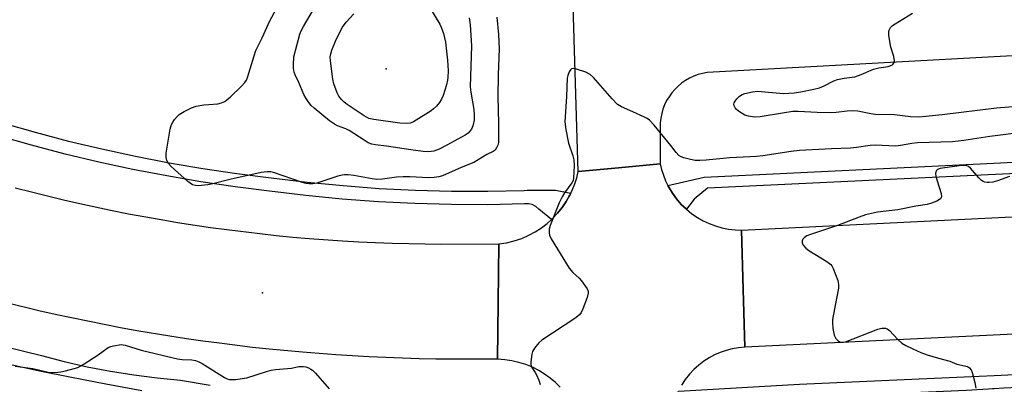
# Model space of a CAD drawing. Units: inches. Extents: x 1261766 to 1267766, y 541452 to 545452.
# Drawn here: x 1264063 to 1264357, y 542867 to 542976 of the extents above; entities that cross this region are included whole.
import ezdxf

# ---------------------------------------------------------------- set-up
doc = ezdxf.new("R2010")
doc.units = ezdxf.units.IN
doc.header["$MEASUREMENT"] = 0
for name, color, linetype in [('ELEV-Spot Elevation', 7, 'Continuous'), ('TRANS-Road', 130, 'Continuous'), ('TRANS-Street Sidewalk', 7, 'Continuous'), ('Undefined', 1, 'Continuous')]:
    doc.layers.add(name, color=color, linetype=linetype)

msp = doc.modelspace()

# ---------------------------------------------------------------- linework, layer by layer
at = {"layer": 'ELEV-Spot Elevation'}
for p in [(1264172.72, 542961.06, 502.85), (1264135.84, 542894.26, 495.71)]:
    msp.add_point(p, dxfattribs=at)
at = {"layer": 'TRANS-Road'}
for points in [[(1264546.15, 542986.28), (1264552.46, 542975.43), (1264268.41, 542959.89), (1264267.05, 542959.65), (1264265.71, 542959.28), (1264264.41, 542958.81), (1264263.15, 542958.23), (1264261.95, 542957.54), (1264260.81, 542956.75), (1264259.75, 542955.87), (1264258.76, 542954.9), (1264257.86, 542953.85), (1264257.05, 542952.72), (1264256.34, 542951.54), (1264255.74, 542950.29), (1264255.24, 542949), (1264254.86, 542947.67), (1264254.59, 542946.31), (1264254.44, 542944.93), (1264254.4, 542943.55), (1264254.42, 542932.7), (1264241.95, 542931.52), (1264229.99, 542930.39), (1264228.33, 542983.16)], [(1264224.61, 542866.14), (1264223.16, 542867.56), (1264221.61, 542868.86), (1264219.96, 542870.05), (1264218.23, 542871.1), (1264216.32, 542872.07), (1264214.32, 542872.88), (1264212.27, 542873.54), (1264210.18, 542874.02), (1264208.06, 542874.33), (1264205.91, 542874.47), (1264206.08, 542891.42), (1264206.26, 542908.82), (1264208.59, 542909.18), (1264210.88, 542909.75), (1264213.12, 542910.5), (1264215.28, 542911.46), (1264217.18, 542912.48), (1264219, 542913.66), (1264220.71, 542914.97), (1264222.02, 542916.16), (1264222.32, 542916.42), (1264223.81, 542917.99), (1264225.17, 542919.67), (1264226.39, 542921.46), (1264227.31, 542923.07), (1264227.46, 542923.33), (1264227.76, 542923.96), (1264228.27, 542925.03), (1264228.97, 542926.77), (1264229.54, 542928.56), (1264229.99, 542930.39), (1264241.95, 542931.52), (1264254.42, 542932.7), (1264254.83, 542930.98), (1264255.37, 542929.3), (1264256.02, 542927.66), (1264256.71, 542926.28), (1264256.97, 542925.76), (1264258.06, 542923.95), (1264259.32, 542922.23), (1264260.71, 542920.63), (1264262.24, 542919.16), (1264263.88, 542917.82), (1264265.52, 542916.71), (1264267.25, 542915.73), (1264269.04, 542914.89), (1264270.91, 542914.19), (1264272.81, 542913.65), (1264274.76, 542913.27), (1264276.73, 542913.04), (1264278.71, 542912.97), (1264279.17, 542895.22), (1264279.62, 542878.03), (1264277.76, 542877.87), (1264275.92, 542877.56), (1264274.11, 542877.1), (1264272.35, 542876.5), (1264270.63, 542875.76), (1264268.99, 542874.88), (1264267.42, 542873.88), (1264265.93, 542872.74), (1264264.46, 542871.42), (1264263.11, 542869.98), (1264261.88, 542868.42), (1264260.8, 542866.77)], [(1264062.14, 542925.58), (1264066.93, 542924.33), (1264076.54, 542921.98), (1264081.37, 542920.88), (1264091.04, 542918.81), (1264095.9, 542917.85), (1264105.63, 542916.07), (1264110.51, 542915.26), (1264120.3, 542913.77), (1264125.2, 542913.09), (1264135.02, 542911.9), (1264139.94, 542911.37), (1264144.86, 542910.89), (1264149.79, 542910.47), (1264159.67, 542909.75), (1264164.6, 542909.47), (1264169.55, 542909.24), (1264174.49, 542909.05), (1264184.38, 542908.83), (1264189.33, 542908.79), (1264206.26, 542908.82), (1264206.08, 542891.42), (1264205.91, 542874.47), (1264187.49, 542874.54), (1264182.52, 542874.63), (1264177.54, 542874.77), (1264167.6, 542875.18), (1264162.63, 542875.45), (1264157.67, 542875.77), (1264152.7, 542876.13), (1264147.74, 542876.53), (1264137.84, 542877.47), (1264132.89, 542878.01), (1264123.01, 542879.21), (1264118.08, 542879.88), (1264113.15, 542880.59), (1264108.23, 542881.34), (1264098.42, 542882.98), (1264093.52, 542883.86), (1264088.63, 542884.79), (1264078.87, 542886.77), (1264074.02, 542887.83), (1264069.16, 542888.93), (1264059.48, 542891.26)]]:
    msp.add_lwpolyline(points, dxfattribs=at)
msp.add_lwpolyline([(1264550.59, 542891.21), (1264522.37, 542889.84), (1264516.3, 542889.54), (1264279.62, 542878.03), (1264279.17, 542895.22), (1264278.71, 542912.97), (1264550.92, 542926.37), (1264550.75, 542908.49)], close=True, dxfattribs=at)
at = {"layer": 'TRANS-Street Sidewalk'}
for points in [[(1264058.21, 542944.91), (1264068.05, 542942.1), (1264077.96, 542939.51), (1264087.93, 542937.14), (1264097.94, 542934.99), (1264108, 542933.05), (1264118.1, 542931.34), (1264128.23, 542929.85), (1264138.43, 542928.58), (1264149.18, 542927.26), (1264159.91, 542926.2), (1264170.67, 542925.4), (1264181.44, 542924.86), (1264192.22, 542924.57), (1264203.01, 542924.55), (1264213.82, 542924.78), (1264214.78, 542924.81), (1264223.23, 542924.83), (1264227.76, 542923.96), (1264227.46, 542923.33), (1264227.31, 542923.07), (1264226.39, 542921.46), (1264225.17, 542919.67), (1264223.81, 542917.99), (1264222.32, 542916.42), (1264222.02, 542916.16), (1264218.24, 542919.2), (1264217.35, 542919.99), (1264216.28, 542920.54), (1264215.12, 542920.8), (1264213.93, 542920.76), (1264203.05, 542920.53), (1264192.16, 542920.55), (1264181.29, 542920.84), (1264170.42, 542921.39), (1264159.57, 542922.2), (1264148.74, 542923.26), (1264137.94, 542924.59), (1264127.69, 542925.87), (1264117.47, 542927.37), (1264107.28, 542929.1), (1264097.14, 542931.05), (1264087.04, 542933.22), (1264076.99, 542935.61), (1264067, 542938.23), (1264057.06, 542941.06)], [(1264059, 542878.27), (1264069.95, 542875.54), (1264076.75, 542873.79), (1264083.61, 542872.25), (1264090.51, 542870.93), (1264097.45, 542869.81), (1264104.42, 542868.92), (1264111.41, 542868.24), (1264120.28, 542866.77)], [(1264465.62, 542871.03), (1264356.84, 542865.86), (1264354.02, 542865.68), (1264353.54, 542865.66), (1264352.3, 542865.58), (1264345.64, 542865.18), (1264298.43, 542863.06), (1264294.75, 542862.83), (1264258.17, 542860.36), (1264258.49, 542861.58), (1264258.9, 542862.74), (1264259.06, 542863.21), (1264259.83, 542864.98), (1264296, 542867.02), (1264345.01, 542869.23), (1264354.04, 542869.66), (1264495.3, 542876.49)], [(1264099.87, 542865.1), (1264089.11, 542867.02), (1264078.4, 542869.14), (1264069.8, 542870.85), (1264061.24, 542872.75)]]:
    msp.add_lwpolyline(points, dxfattribs=at)
msp.add_lwpolyline([(1264562.3, 542934.99), (1264557.47, 542939.56), (1264548.29, 542938.95), (1264469.3, 542935.05), (1264371.14, 542930.34), (1264268.54, 542925.47), (1264264.57, 542922.19), (1264262.24, 542919.16), (1264260.71, 542920.63), (1264259.32, 542922.23), (1264258.06, 542923.95), (1264256.97, 542925.76), (1264256.71, 542926.28), (1264267.56, 542928.71), (1264353.89, 542932.86), (1264502, 542940.22), (1264558.4, 542943.56), (1264568.18, 542943.7), (1264567.76, 542942.81), (1264566.27, 542940.22), (1264564.58, 542937.75), (1264563.25, 542936.09), (1264562.71, 542935.42)], close=True, dxfattribs=at)
at = {"layer": 'Undefined'}
for points, elevation in [([(1264205.71, 542976.41), (1264206.2, 542971.23), (1264206.37, 542966.95), (1264206.13, 542959.32), (1264206.03, 542952.64), (1264206.23, 542944.83), (1264206.25, 542940.23), (1264206.17, 542939.09), (1264205.97, 542938.24), (1264205.66, 542937.44), (1264205.2, 542936.81), (1264204.58, 542936.37), (1264202.74, 542935.47), (1264198.81, 542933.13), (1264195.03, 542931.62), (1264189.52, 542929.16), (1264188.42, 542928.8), (1264187.06, 542928.59), (1264185.38, 542928.51), (1264179.79, 542928.86), (1264177.78, 542928.87), (1264175.77, 542928.72), (1264171.66, 542928.11), (1264169.95, 542928.06), (1264168.52, 542928.23), (1264163.08, 542929.24), (1264161.43, 542929.41), (1264160.33, 542929.44), (1264159.55, 542929.36), (1264158.28, 542929.06), (1264152.04, 542926.98), (1264150.89, 542926.79), (1264149.72, 542926.77), (1264148.86, 542926.85), (1264147.72, 542927.15), (1264139.14, 542930.11), (1264138.35, 542930.28), (1264137.19, 542930.32), (1264135.43, 542930.1), (1264126.11, 542928.08), (1264121, 542926.73), (1264119.57, 542926.42), (1264116.69, 542926.11), (1264115.84, 542926.2), (1264115.02, 542926.48), (1264114.26, 542926.9), (1264113.58, 542927.44), (1264108.61, 542931.95), (1264107.83, 542932.79), (1264107.34, 542933.71), (1264107.11, 542934.71), (1264107.15, 542935.88), (1264108.27, 542942.99), (1264108.66, 542944.4), (1264109.09, 542945.16), (1264109.61, 542945.87), (1264110.38, 542946.78), (1264111.01, 542947.39), (1264112.44, 542948.29), (1264114.72, 542949.42), (1264116.09, 542949.85), (1264118.37, 542950.25), (1264119.82, 542950.43), (1264122.57, 542950.61), (1264123.63, 542950.89), (1264124.63, 542951.33), (1264125.33, 542951.83), (1264126.21, 542952.61), (1264129.63, 542955.84), (1264130.61, 542956.91), (1264131.04, 542957.66), (1264131.35, 542958.48), (1264133.34, 542964.91), (1264133.9, 542966.51), (1264135.78, 542970.22), (1264137.99, 542975.28), (1264141.22, 542981.17)], 496), ([(1264197.49, 542976.22), (1264197.78, 542974.12), (1264198.15, 542967.91), (1264197.74, 542955.65), (1264197.93, 542954.03), (1264198.81, 542948.89), (1264198.97, 542947.18), (1264198.91, 542945.75), (1264198.53, 542944.05), (1264198.12, 542942.99), (1264197.7, 542942.4), (1264197.18, 542941.88), (1264196.27, 542941.25), (1264190.84, 542938.27), (1264188.53, 542937.11), (1264186.96, 542936.51), (1264186.14, 542936.35), (1264185.33, 542936.3), (1264183.72, 542936.41), (1264180.03, 542936.9), (1264172.78, 542937.99), (1264169.54, 542938.35), (1264168.42, 542938.58), (1264167.37, 542939), (1264166.11, 542939.73), (1264161.73, 542942.68), (1264160.69, 542943.16), (1264158.25, 542944.02), (1264157.29, 542944.52), (1264155.86, 542945.57), (1264151.25, 542949.33), (1264150.37, 542950.12), (1264149.62, 542950.96), (1264148.83, 542952.15), (1264148.14, 542953.4), (1264146.7, 542956.9), (1264145.57, 542959.27), (1264145.31, 542960.07), (1264145.12, 542961.19), (1264145.04, 542962.34), (1264145.23, 542964.58), (1264146.93, 542971.33), (1264147.34, 542972.32), (1264148.05, 542973.62), (1264151, 542978.75)], 498), ([(1264185.59, 542979.37), (1264188.74, 542974.34), (1264189.15, 542973.44), (1264189.85, 542971.51), (1264190.36, 542968.93), (1264191.05, 542963.61), (1264191.17, 542960.44), (1264191.15, 542958.43), (1264191.03, 542957.6), (1264190.69, 542956.28), (1264189.67, 542953.06), (1264189.26, 542952.02), (1264188.65, 542951.03), (1264187.69, 542949.89), (1264186.85, 542949.06), (1264186.15, 542948.52), (1264180.91, 542945.23), (1264179.9, 542944.84), (1264178.65, 542944.68), (1264176.83, 542944.82), (1264169.07, 542945.87), (1264167.59, 542946.25), (1264166.16, 542946.97), (1264161.1, 542950.34), (1264160.2, 542951.06), (1264159.39, 542951.84), (1264158.6, 542952.89), (1264158.09, 542953.85), (1264157.14, 542956.51), (1264156.83, 542957.91), (1264156.09, 542963.42), (1264156.06, 542964.58), (1264156.17, 542965.44), (1264156.51, 542966.56), (1264157.65, 542969.29), (1264159.01, 542972.17), (1264159.69, 542973.41), (1264160.81, 542974.95), (1264163.05, 542977.37)], 500), ([(1264365.85, 542950.21), (1264354.73, 542949.27), (1264338.5, 542947.28), (1264333.58, 542946.77), (1264331.57, 542946.65), (1264329.06, 542946.74), (1264324.3, 542947.28), (1264318.66, 542947.4), (1264317.24, 542947.61), (1264313.33, 542948.41), (1264311.83, 542948.55), (1264310.18, 542948.45), (1264306.91, 542947.99), (1264305.24, 542947.88), (1264301.23, 542947.97), (1264295.56, 542948.28), (1264293.92, 542948.26), (1264291.46, 542947.95), (1264284.26, 542946.73), (1264282.51, 542946.63), (1264280.76, 542946.87), (1264279.68, 542947.25), (1264277.73, 542948.42), (1264277.09, 542948.95), (1264276.78, 542949.35), (1264276.49, 542950), (1264276.42, 542950.44), (1264276.5, 542950.91), (1264276.75, 542951.38), (1264277.27, 542952.07), (1264278.1, 542952.89), (1264278.83, 542953.36), (1264279.66, 542953.66), (1264281.99, 542954.18), (1264283.47, 542954.35), (1264291.21, 542953.71), (1264294.34, 542953.83), (1264296.32, 542954.12), (1264300.25, 542954.93), (1264301.93, 542955.39), (1264303.3, 542955.92), (1264306.2, 542957.42), (1264307.28, 542957.86), (1264309.23, 542958.27), (1264311.67, 542958.5), (1264312.48, 542958.66), (1264314.34, 542959.33), (1264318.06, 542960.88), (1264319.6, 542961.27), (1264322.42, 542961.74), (1264323.2, 542962), (1264323.64, 542962.24), (1264324.11, 542962.73), (1264324.24, 542963.41), (1264324.04, 542964.72), (1264323.21, 542967.52), (1264322.59, 542970.95), (1264322.56, 542971.79), (1264322.63, 542972.33), (1264322.78, 542972.78), (1264323.12, 542973.32), (1264323.73, 542973.89), (1264324.45, 542974.38), (1264329.67, 542977.61)], 496), ([(1264362.91, 542942.11), (1264352.68, 542940.89), (1264344.92, 542939.69), (1264341.61, 542939.3), (1264331.16, 542938.93), (1264329.47, 542938.73), (1264326.04, 542938.14), (1264324.65, 542938.01), (1264318.52, 542938.22), (1264317.07, 542938.19), (1264312.91, 542937.56), (1264311.13, 542937.36), (1264305.49, 542937.16), (1264295.95, 542936.64), (1264293.51, 542936.34), (1264285.07, 542935.09), (1264283.12, 542934.88), (1264275.19, 542934.45), (1264268.12, 542933.75), (1264266.19, 542933.68), (1264264.81, 542933.73), (1264263.42, 542933.98), (1264261.49, 542934.47), (1264260.71, 542934.76), (1264260.01, 542935.22), (1264259.2, 542936.06), (1264257.63, 542938.16), (1264252.61, 542944.22), (1264251.25, 542945.7), (1264250.55, 542946.2), (1264249.78, 542946.61), (1264246.29, 542948.2), (1264242.85, 542949.65), (1264241.64, 542950.38), (1264240.05, 542952.03), (1264234.54, 542958.39), (1264233.5, 542959.37), (1264232.22, 542959.98), (1264229.47, 542960.91), (1264228.68, 542961.09), (1264228, 542961.04), (1264227.67, 542960.76), (1264227.28, 542960.12), (1264226.88, 542959.08), (1264226.69, 542958.21), (1264226.47, 542952.79), (1264226, 542945.23), (1264226.31, 542942.9), (1264227.07, 542938.84), (1264228.4, 542935.09), (1264228.71, 542933.85), (1264228.79, 542932.14), (1264228.62, 542928.58), (1264228.43, 542927.77), (1264228.08, 542927.06), (1264225.86, 542924.1), (1264225.17, 542922.89), (1264224.3, 542921.13), (1264221.61, 542914.35), (1264221.31, 542913.24), (1264221.27, 542912.18), (1264221.41, 542911.4), (1264221.88, 542910.35), (1264227.29, 542901.59), (1264228.34, 542900.27), (1264230.25, 542898.68), (1264230.99, 542897.82), (1264232.6, 542895.45), (1264232.92, 542894.72), (1264232.97, 542894.2), (1264232.63, 542892.82), (1264231.33, 542889.45), (1264230.83, 542888.38), (1264230.33, 542887.69), (1264228.95, 542886.62), (1264219.1, 542880.14), (1264218.25, 542879.33), (1264216.95, 542877.74), (1264216.37, 542876.76), (1264216.14, 542875.97), (1264215.87, 542873.74), (1264215.88, 542872.93), (1264215.98, 542872.41), (1264216.31, 542871.75), (1264217.18, 542870.52), (1264217.58, 542869.82), (1264218.21, 542868.27), (1264218.6, 542866.94)], 494), ([(1264358.6, 542928.93), (1264355.03, 542927.65), (1264353.63, 542927.29), (1264352.5, 542927.1), (1264351.95, 542927.11), (1264351.17, 542927.27), (1264350.67, 542927.47), (1264350.21, 542927.76), (1264349.41, 542928.56), (1264346.98, 542931.46), (1264346.33, 542931.95), (1264345.87, 542932.12), (1264345.11, 542932.22), (1264344.24, 542932.18), (1264337.86, 542931.27), (1264337.13, 542931.01), (1264336.76, 542930.73), (1264336.56, 542930.34), (1264336.53, 542929.86), (1264336.64, 542929.07), (1264336.98, 542927.68), (1264338.19, 542923.85), (1264338.3, 542922.86), (1264338.24, 542922.66), (1264337.97, 542922.3), (1264336.87, 542921.62), (1264335.31, 542920.95), (1264334.03, 542920.63), (1264330.69, 542920.07), (1264325.28, 542918.98), (1264319.26, 542918.3), (1264315.67, 542917.53), (1264313.71, 542916.86), (1264307.28, 542914.34), (1264299.19, 542911.69), (1264298.18, 542911.29), (1264297.33, 542910.69), (1264296.99, 542910.26), (1264296.78, 542909.78), (1264296.72, 542909.3), (1264296.77, 542909.07), (1264297.13, 542908.41), (1264297.85, 542907.58), (1264298.72, 542906.84), (1264304.09, 542903.6), (1264305.25, 542902.74), (1264305.61, 542902.31), (1264306.01, 542901.54), (1264307.36, 542897.91), (1264307.6, 542896.77), (1264307.55, 542895.62), (1264306, 542887.44), (1264305.82, 542886.27), (1264305.78, 542885.39), (1264305.94, 542883.67), (1264306.3, 542881.69), (1264306.76, 542880.69), (1264307.48, 542879.91), (1264307.93, 542879.66), (1264308.36, 542879.56), (1264309.11, 542879.56), (1264309.67, 542879.69), (1264319.35, 542883.44), (1264320.47, 542883.73), (1264321.59, 542883.68), (1264322.11, 542883.5), (1264322.75, 542883.05), (1264325.23, 542880.39), (1264326.46, 542879.28), (1264327.69, 542878.56), (1264329.51, 542877.66), (1264332.09, 542876.48), (1264334.01, 542875.81), (1264337.37, 542874.77), (1264340.73, 542873.87), (1264342.91, 542872.96), (1264346.01, 542872.28), (1264346.68, 542871.93), (1264347.12, 542871.28), (1264347.41, 542870.47), (1264348.21, 542867.57), (1264348.56, 542865.83)], 492), ([(1264062.08, 542872.38), (1264067.34, 542871.67), (1264071.97, 542870.65), (1264073.35, 542870.56), (1264074.84, 542870.59), (1264075.72, 542870.68), (1264077.15, 542870.99), (1264079.71, 542871.66), (1264080.81, 542872.05), (1264082.34, 542872.91), (1264086.81, 542875.8), (1264089.83, 542878.01), (1264090.62, 542878.31), (1264091.46, 542878.51), (1264093.75, 542878.83), (1264094.9, 542878.68), (1264099.68, 542877.2), (1264110.48, 542874.59), (1264111.9, 542874.38), (1264114.82, 542874.32), (1264115.91, 542874.09), (1264116.89, 542873.69), (1264117.85, 542873.17), (1264124.52, 542868.98), (1264125.28, 542868.63), (1264126.04, 542868.42), (1264126.89, 542868.39), (1264127.76, 542868.47), (1264131.22, 542868.97), (1264137.05, 542870.86), (1264138.39, 542871.2), (1264139.68, 542871.38), (1264144.52, 542871.81), (1264146.72, 542872.27), (1264147.94, 542872.33), (1264148.75, 542872.16), (1264149.55, 542871.87), (1264150.3, 542871.5), (1264150.76, 542871.18), (1264151.6, 542870.36), (1264155.73, 542865.69)], 496)]:
    msp.add_lwpolyline(points, dxfattribs=dict(at, elevation=elevation))

doc.saveas('drawing.dxf')
